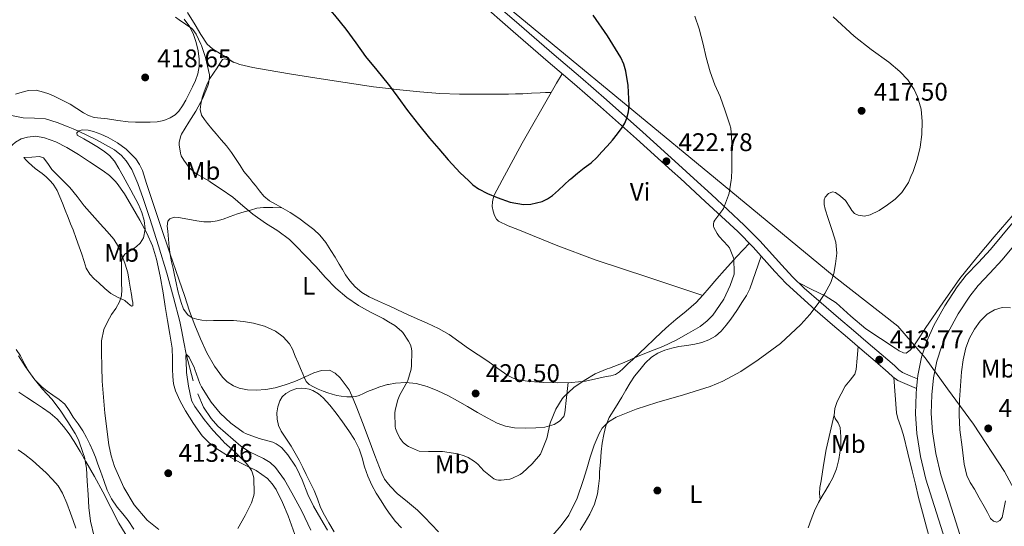
# Model space of a CAD drawing. Units: metres. Extents: x 559872 to 566759, y 4705557 to 4710245.
# Drawn here: x 562460 to 562848, y 4707759 to 4707958 of the extents above; entities that cross this region are included whole.
import ezdxf
from ezdxf.enums import TextEntityAlignment as Align

# ---------------------------------------------------------------- set-up
doc = ezdxf.new("R2010")
doc.units = ezdxf.units.M
doc.header["$MEASUREMENT"] = 0
doc.linetypes.add('DGN Style 3', pattern=[120.21534, 85.8681, -34.34724])
for name, color, linetype, lineweight in [('Nivel 1', 7, 'Continuous', 0), ('Nivel 11', 7, 'Continuous', 0), ('Nivel 17', 7, 'Continuous', 0), ('Nivel 21', 7, 'Continuous', 0), ('Nivel 36', 7, 'Continuous', 0), ('Nivel 37', 7, 'Continuous', 0), ('Nivel 4', 7, 'Continuous', 0), ('Nivel 41', 7, 'Continuous', 0), ('Nivel 5', 7, 'Continuous', 0), ('Nivel 7', 7, 'Continuous', 0)]:
    doc.layers.add(name, color=color, linetype=linetype, lineweight=lineweight)
doc.styles.add('Style-Arial', font='txt')
doc.styles.add('Style-Arial Narrow', font='txt')

# ---------------------------------------------------------------- blocks, each defined once
blk = doc.blocks.new('5PATER')
at = {"layer": 'Nivel 7', "linetype": 'Continuous', "lineweight": 0}
h = blk.add_hatch(color=51, dxfattribs=at)
edge = h.paths.add_edge_path()
edge.add_ellipse((0, 0), major_axis=(-1.1, -1.11), ratio=0.999422, start_angle=0, end_angle=360)
blk = doc.blocks.new('5PERFI')
at = {"layer": 'Nivel 17', "linetype": 'Continuous', "lineweight": 0}
h = blk.add_hatch(color=7, dxfattribs=at)
edge = h.paths.add_edge_path()
edge.add_arc((0, 0), 1.56, 315, 675)

msp = doc.modelspace()

# ---------------------------------------------------------------- linework, layer by layer
at = {"layer": 'Nivel 1', "color": 7, "linetype": 'Continuous', "lineweight": 0}
for points in [[(562381.92, 4708263.09, 434.72), (562496.76, 4708114.23, 426.27), (562577.01, 4708041.12, 427.52), (562610.39, 4708004.06, 427.83), (562637.69, 4707974.82, 427.81), (562734.15, 4707895.34, 420.74)], [(563319.15, 4707397.03, 401.35), (563313.25, 4707370.15, 401.13), (563248.28, 4707206.98, 394.55), (563214.3, 4707121.79, 390.19), (563211.11, 4707118.85, 390.4), (563208.37, 4707114.63, 390.46), (563192.27, 4707125.55, 394.97), (563183.07, 4707142.99, 399.12), (563065.5, 4707373.12, 405.26), (562926.88, 4707638.64, 412.58), (562925.84, 4707640.65, 412.69), (562870.61, 4707738.03, 416.32), (562847.94, 4707780.07, 415.8), (562835.75, 4707798.7, 417.05), (562825.52, 4707812.64, 414.65), (562816.65, 4707824.75, 414.34), (562805.86, 4707837.17, 414.57), (562780.91, 4707856.81, 415.04), (562734.15, 4707895.34, 420.74)]]:
    msp.add_polyline3d(points, dxfattribs=at)
at = {"layer": 'Nivel 11', "color": 142, "linetype": 'DGN Style 3', "lineweight": 13}
for points in [[(562457.07, 4707920.02, 416.36), (562461.72, 4707919.16, 416.22), (562466.14, 4707919.04, 416.09), (562470.52, 4707918.7, 415.96), (562475.04, 4707917.35, 415.75), (562479.44, 4707915.66, 415.45), (562481.44, 4707914.78, 415.21), (562483.42, 4707913.87, 415), (562490.58, 4707910.48, 414.68), (562497.6, 4707906.57, 414.42), (562500.43, 4707904.32, 414.32), (562502.22, 4707902.28, 414.24), (562504.42, 4707898.85, 414.13), (562506.1, 4707895.15, 414.01), (562506.77, 4707893.34, 413.95)], [(562506.77, 4707893.34, 413.95), (562508.97, 4707887.4, 413.75), (562511.59, 4707879.58, 413.5), (562514.96, 4707868.86, 413.27), (562518.23, 4707858.09, 413.1), (562520.86, 4707848.55, 412.96), (562523.3, 4707839, 412.82), (562524.02, 4707835.79, 412.38), (562524.92, 4707830.99, 410.96), (562525.86, 4707826.19, 410), (562528.57, 4707815.76, 409.53)], [(562530.41, 4707810.58, 409.31), (562532.72, 4707805.43, 409.11), (562535.66, 4707800.85, 408.92), (562538.3, 4707797.86, 408.78), (562547.39, 4707789.99, 408.36), (562550.79, 4707787.82, 408.26), (562556.3, 4707785.17, 408.15), (562558.86, 4707783.61, 408.09), (562561.06, 4707781.59, 407.99), (562564.52, 4707776.82, 407.69), (562567.46, 4707771.72, 407.38), (562571.31, 4707764.43, 407.04), (562574.96, 4707757.05, 406.71)]]:
    msp.add_polyline3d(points, dxfattribs=at)
at = {"layer": 'Nivel 21', "color": 7, "linetype": 'Continuous', "lineweight": 0}
for points in [[(562575.96, 4708025.4, 427.68), (562581.45, 4708020.32, 427.61), (562587.1, 4708015.39, 427.62), (562592.92, 4708009.93, 427.7), (562598.74, 4708004.46, 427.8), (562605.43, 4707998.08, 427.96), (562606.46, 4707997.1, 427.99), (562614.17, 4707989.74, 428.18), (562617.27, 4707987.19, 428.21), (562620.39, 4707984.67, 428.2), (562630.5, 4707974.83, 428.06), (562640.7, 4707965.08, 427.68), (562654.5, 4707953.11, 426.9), (562668.33, 4707941.16, 426.1), (562678.64, 4707932.32, 425.56), (562688.93, 4707923.45, 425.01), (562703.12, 4707910.85, 423.99), (562717.17, 4707898.12, 422.56), (562720.36, 4707895.22, 422.12)], [(562720.36, 4707895.22, 422.12), (562730.14, 4707886.3, 420.78), (562742.98, 4707874.39, 418.98), (562748.97, 4707868.31, 418.24), (562757.54, 4707858.72, 417.18), (562761.92, 4707854.02, 416.7), (562773.33, 4707843.63, 415.68), (562780.18, 4707837.77, 415.11), (562786.06, 4707832.8, 414.61), (562791.94, 4707827.82, 414.12), (562797.05, 4707823.43, 413.92), (562802.16, 4707819.03, 413.92), (562803.94, 4707817.27, 413.9), (562805.91, 4707815.83, 413.92), (562809.61, 4707814.27, 414.08), (562813.31, 4707812.72, 414.23)]]:
    msp.add_polyline3d(points, dxfattribs=at)
at = {"layer": 'Nivel 21', "color": 7, "linetype": 'DGN Style 3', "lineweight": 0}
for points in [[(562725.69, 4707895.26, 421.73), (562719.61, 4707900.8, 422.56), (562705.54, 4707913.54, 423.99), (562691.32, 4707926.18, 425.01), (562681, 4707935.07, 425.56), (562670.69, 4707943.91, 426.1), (562656.87, 4707955.85, 426.9), (562643.14, 4707967.76, 427.68)], [(562725.69, 4707895.26, 421.73), (562732.59, 4707888.97, 420.78), (562745.5, 4707876.99, 418.98), (562751.62, 4707870.79, 418.24), (562760.21, 4707861.17, 417.18), (562764.5, 4707856.57, 416.7), (562769.06, 4707852.19, 416.26), (562775.68, 4707846.39, 415.68), (562782.53, 4707840.53, 415.11), (562788.41, 4707835.57, 414.61), (562794.29, 4707830.57, 414.12), (562799.41, 4707826.18, 413.92), (562804.63, 4707821.7, 413.92), (562806.3, 4707820.04, 413.9), (562807.7, 4707819.01, 413.92), (562811.01, 4707817.61, 414.08), (562813.67, 4707816.5, 414.19)]]:
    msp.add_polyline3d(points, dxfattribs=at)
at = {"layer": 'Nivel 21', "color": 7, "linetype": 'Continuous', "lineweight": 13}
for points in [[(562866.6, 4707896.5, 410.83), (562855.8, 4707883.51, 411.05), (562842.39, 4707867.34, 411.81), (562837.64, 4707862.3, 412.44), (562832.85, 4707857.27, 413.11), (562829.21, 4707852.63, 413.46), (562824.42, 4707845.23, 413.91), (562820.12, 4707837.42, 414.2), (562817.31, 4707831.37, 414.32), (562815.22, 4707825.05, 414.34), (562813.8, 4707817.86, 414.28), (562813.67, 4707816.5, 414.27), (562813.31, 4707812.72, 414.23), (562813.11, 4707810.62, 414.21), (562812.92, 4707802.81, 414.13), (562813.41, 4707795.02, 414.02), (562814.78, 4707785.96, 413.78), (562816.95, 4707777.08, 413.52), (562821.1, 4707763.81, 413.26), (562825.33, 4707750.59, 412.98), (562827.91, 4707742.66, 412.76), (562830.48, 4707734.73, 412.5), (562834.35, 4707722.71, 412.04), (562838.23, 4707710.68, 411.59)], [(562874.69, 4707896.57, 410.77), (562873.97, 4707895.71, 410.77), (562860.55, 4707879.57, 411.05), (562847.02, 4707863.25, 411.81), (562842.13, 4707858.05, 412.44), (562837.53, 4707853.23, 413.11), (562834.24, 4707849.04, 413.46), (562829.72, 4707842.06, 413.91), (562825.62, 4707834.62, 414.2), (562823.06, 4707829.1, 414.32), (562821.2, 4707823.48, 414.34), (562819.91, 4707816.97, 414.28), (562819.27, 4707810.25, 414.21), (562819.09, 4707802.93, 414.13), (562819.56, 4707795.68, 414.02), (562820.85, 4707787.16, 413.78), (562822.9, 4707778.73, 413.52), (562826.98, 4707765.67, 413.26), (562831.21, 4707752.48, 412.98), (562833.78, 4707744.57, 412.76), (562836.36, 4707736.63, 412.5), (562840.23, 4707724.6, 412.04), (562840.29, 4707724.42, 412.04)]]:
    msp.add_polyline3d(points, dxfattribs=at)
at = {"layer": 'Nivel 36', "color": 92, "linetype": 'Continuous', "lineweight": 0}
for points in [[(562544.64, 4707940.94, 421.47), (562540.45, 4707943.61, 421.06), (562536.26, 4707946.27, 420.66), (562534.1, 4707948.17, 420.56), (562531.65, 4707951.87, 420.73), (562529.42, 4707955.77, 420.88), (562526.33, 4707960.58, 420.89)], [(562505.94, 4707917.48, 418.79), (562508.89, 4707917.47, 418.8), (562511.67, 4707917.48, 418.79), (562514.46, 4707917.58, 418.77), (562517.05, 4707918.09, 418.76), (562519.56, 4707919.15, 418.77), (562521.46, 4707920.28, 418.83), (562523, 4707921.8, 418.9), (562524.42, 4707923.91, 418.94), (562525.67, 4707926.09, 418.96), (562527.05, 4707928.7, 418.99), (562528.38, 4707931.34, 419.01), (562529.49, 4707933.81, 419), (562530.42, 4707936.38, 418.98), (562530.95, 4707939.26, 418.98), (562530.94, 4707942.16, 419), (562530.55, 4707945.45, 419.02), (562529.8, 4707948.73, 419.04), (562528.77, 4707951.92, 419.08), (562527.3, 4707954.89, 419.12), (562525.09, 4707957.89, 419.17)], [(562552.13, 4707893.74, 421.94), (562550.85, 4707895.28, 421.95), (562548.61, 4707898.03, 421.96), (562547.06, 4707900.39, 421.81), (562545.57, 4707902.8, 421.64), (562543.69, 4707905.51, 421.71), (562541.7, 4707908.14, 421.78), (562539.67, 4707910.48, 421.59), (562537.62, 4707912.81, 421.4), (562535.96, 4707914.87, 421.41), (562534.31, 4707916.94, 421.43), (562533.08, 4707918.51, 421.31), (562531.94, 4707920.2, 421.2), (562531.37, 4707922.35, 421.24), (562531.59, 4707924.57, 421.27), (562532.14, 4707927, 421.23), (562532.9, 4707929.4, 421.2), (562533.93, 4707932.08, 421.18), (562535.22, 4707934.6, 421.17), (562536.64, 4707936.73, 421.17), (562538.07, 4707938.84, 421.17), (562539.09, 4707940.47, 421.18), (562540.17, 4707942.08, 421.19), (562541.11, 4707942.3, 421.21), (562542.22, 4707941.95, 421.27), (562544.55, 4707940.97, 421.46), (562546.92, 4707940.12, 421.7), (562552.09, 4707938.98, 422.4), (562557.32, 4707937.98, 423), (562567.27, 4707936.3, 423.58), (562577.24, 4707934.68, 424.08), (562588.4, 4707932.99, 424.62), (562599.58, 4707931.39, 425.16), (562605.43, 4707930.65, 425.49), (562608.67, 4707930.25, 425.68), (562617.8, 4707929.31, 426.08), (562625.62, 4707928.68, 426.1), (562633.46, 4707928.38, 426.02), (562644.9, 4707928.38, 426), (562648.78, 4707928.41, 425.86), (562652.66, 4707928.46, 425.65), (562655.52, 4707928.52, 425.56), (562658.38, 4707928.62, 425.51), (562661.74, 4707928.78, 425.64), (562665.1, 4707928.94, 425.75), (562667.27, 4707929.04, 425.71), (562669.45, 4707929.15, 425.67)], [(562650.26, 4707894.6, 423.86), (562658.06, 4707909.13, 424.63), (562669.45, 4707929.15, 425.67), (562671.6, 4707932.82, 425.74), (562673.76, 4707936.5, 425.81)], [(562458.71, 4707928.49, 419.48), (562461.27, 4707929.23, 419.48), (562463.82, 4707929.92, 419.48), (562466.76, 4707930, 419.48), (562469.7, 4707929.29, 419.51), (562471.81, 4707928.52, 419.64), (562473.86, 4707927.63, 419.81), (562477.05, 4707926.09, 419.98), (562480.18, 4707924.46, 420.04), (562482.82, 4707922.8, 419.86), (562485.45, 4707921.1, 419.64), (562487.48, 4707920, 419.6), (562489.64, 4707919.28, 419.54), (562492.24, 4707919.01, 419.31), (562494.84, 4707918.8, 419.08), (562498.9, 4707918.14, 418.87), (562502.98, 4707917.6, 418.77), (562505.94, 4707917.48, 418.79)], [(562452.56, 4707902.68, 419.67), (562455.02, 4707905.59, 419.32), (562457.48, 4707908.49, 418.96), (562458.7, 4707909.62, 418.73), (562460.92, 4707910.83, 418.24), (562463.35, 4707911.6, 417.89), (562466.75, 4707911.94, 417.94), (562470.12, 4707911.34, 418.04), (562474.62, 4707909.65, 417.89), (562478.94, 4707907.49, 417.68), (562483.42, 4707904.7, 417.38), (562487.82, 4707901.81, 417.04), (562493.13, 4707898.34, 416.59), (562495.66, 4707896.45, 416.36), (562497.97, 4707894.27, 416.13), (562498.7, 4707893.27, 416.04)], [(562473.45, 4707893.05, 419.13), (562472.14, 4707894.53, 419.12), (562470.7, 4707895.89, 419.08), (562469.22, 4707897.2, 419.03), (562466.44, 4707899.28, 418.9), (562463.82, 4707901.52, 419.01), (562462.92, 4707902.5, 419.16), (562462.02, 4707903.49, 419.32), (562465.11, 4707903.73, 418.93), (562468.2, 4707903.97, 418.55), (562469.69, 4707903.47, 418.41), (562471.35, 4707901.23, 418.38), (562472.97, 4707898.83, 418.36), (562476.59, 4707895.33, 418.16), (562478.81, 4707893.09, 418.04)], [(562747.49, 4707869.81, 418.43), (562742.56, 4707864.55, 420.11), (562737.64, 4707859.29, 421.8), (562734.64, 4707855.85, 422.3), (562731.68, 4707852.31, 422.45), (562729.18, 4707849.38, 422.73), (562726.53, 4707846.55, 422.98), (562722.58, 4707843.15, 422.52), (562718.55, 4707839.87, 421.73), (562715.75, 4707837.44, 421.51), (562712.98, 4707834.97, 421.28), (562709.94, 4707832.04, 420.94), (562706.92, 4707829.1, 420.61), (562704.28, 4707826.62, 420.49), (562701.64, 4707824.15, 420.4), (562699.71, 4707822.37, 420.21), (562697.78, 4707820.6, 420.02), (562696.39, 4707819.23, 420.06), (562694.79, 4707818.15, 420.12), (562692.98, 4707817.73, 419.96), (562691.16, 4707817.45, 419.83), (562687.13, 4707816.51, 419.94), (562683.06, 4707815.63, 420.07), (562677.55, 4707815.08, 420.08), (562672.02, 4707814.99, 420.1), (562666.59, 4707815.05, 420.48), (562661.16, 4707815.42, 420.79), (562656.66, 4707816.13, 420.72), (562654.49, 4707816.82, 420.67), (562652.45, 4707817.85, 420.64), (562648.46, 4707820.62, 420.6), (562644.55, 4707823.4, 420.56), (562640.75, 4707825.89, 420.54), (562636.95, 4707828.39, 420.52), (562633.17, 4707831.17, 420.56), (562629.35, 4707833.9, 420.61), (562625.11, 4707836.29, 420.59), (562620.72, 4707838.38, 420.56), (562616.82, 4707840.11, 420.56), (562612.92, 4707841.85, 420.61), (562609.01, 4707843.64, 420.76), (562605.42, 4707845.29, 420.9), (562605.11, 4707845.44, 420.92), (562601.52, 4707847.08, 421.03), (562597.92, 4707848.73, 421.11), (562594.95, 4707850.47, 421.14), (562592.31, 4707852.73, 421.16), (562590.32, 4707855, 421.16), (562588.61, 4707857.45, 421.16), (562587.33, 4707859.56, 421.16), (562586.05, 4707861.66, 421.16), (562584.43, 4707864.3, 421.16), (562582.81, 4707866.94, 421.17), (562580.77, 4707870.06, 421.16), (562578.44, 4707872.97, 421.14), (562576.04, 4707875.18, 421.26), (562573.46, 4707877.18, 421.43), (562570.19, 4707879.65, 421.36), (562566.82, 4707881.98, 421.32), (562564.04, 4707883.52, 421.56), (562561.22, 4707885, 421.8), (562558.7, 4707886.48, 421.88), (562556.47, 4707888.32, 421.92), (562554.77, 4707890.43, 421.93), (562553.11, 4707892.56, 421.94), (562552.13, 4707893.74, 421.94)], [(562729.13, 4707849.33, 422.73), (562707.98, 4707856.34, 422.78), (562686.84, 4707863.35, 422.84), (562671.51, 4707869.08, 423.18), (562656.33, 4707875.23, 423.51), (562652.51, 4707876.73, 423.51), (562648.76, 4707878.54, 423.51), (562647.93, 4707879.26, 423.51), (562647.14, 4707880.75, 423.51), (562646.66, 4707882.41, 423.51), (562646.33, 4707884.26, 423.51), (562646.37, 4707886.11, 423.51), (562646.62, 4707887.43, 423.52), (562647.09, 4707888.7, 423.54), (562650.26, 4707894.6, 423.86)], [(562766.94, 4707854.22, 416.46), (562772.13, 4707851.69, 416.08), (562777.32, 4707849.16, 415.7), (562781.64, 4707846.4, 415.43), (562787.43, 4707841.17, 415.17), (562793.38, 4707836.14, 414.93), (562799.05, 4707832.34, 414.62), (562804.82, 4707828.6, 414.36), (562806.46, 4707827.55, 414.34), (562808.1, 4707826.67, 414.34), (562809.18, 4707826.66, 414.33), (562810.79, 4707827.83, 414.31), (562812.16, 4707829.48, 414.29), (562814.62, 4707833.07, 414.31), (562816.93, 4707836.65, 414.29), (562823.56, 4707846.34, 413.85), (562830.37, 4707855.9, 413.36), (562836.98, 4707864.21, 412.97), (562843.83, 4707872.33, 412.61), (562853.85, 4707883.85, 412.23), (562863.83, 4707895.4, 411.86), (562864.69, 4707896.49, 411.82)], [(562478.81, 4707893.09, 418.04), (562480.13, 4707891.76, 417.97), (562482.93, 4707888.15, 417.82), (562485.69, 4707884.53, 417.65), (562488.86, 4707881.02, 417.26), (562492.04, 4707877.52, 416.71), (562494.76, 4707874.49, 416.14), (562497.43, 4707871.41, 415.67), (562499.2, 4707868.41, 415.54), (562500.5, 4707865.1, 415.51), (562501.84, 4707861.65, 415.48), (562502.85, 4707858.13, 415.46), (562503.44, 4707854.94, 415.46), (562503.97, 4707851.74, 415.46), (562504.29, 4707849.73, 415.46), (562504.6, 4707847.73, 415.46), (562504.88, 4707846.48, 415.46), (562504.87, 4707845.28, 415.46), (562504.35, 4707845.03, 415.48), (562503.07, 4707846.15, 415.6), (562501.69, 4707847.37, 415.8), (562498.88, 4707848.59, 416.39), (562496.2, 4707850.06, 416.98), (562493.78, 4707852.09, 417.51), (562491.46, 4707854.22, 418.04), (562489.62, 4707855.87, 418.47), (562487.89, 4707857.66, 418.9), (562486.56, 4707860.01, 419.24), (562485.67, 4707862.59, 419.38), (562484.74, 4707865.52, 419.4), (562483.78, 4707868.45, 419.41), (562482.62, 4707871.75, 419.45), (562481.4, 4707875.04, 419.49), (562480.38, 4707877.49, 419.47), (562479.37, 4707879.93, 419.41), (562478.27, 4707882.77, 419.25), (562477.19, 4707885.61, 419.12), (562476.18, 4707888.12, 419.13), (562475.08, 4707890.59, 419.14), (562473.78, 4707892.68, 419.14), (562473.45, 4707893.05, 419.13)], [(562498.7, 4707893.27, 416.04), (562501.6, 4707889.23, 415.69), (562504.69, 4707883.84, 415.27), (562507.62, 4707878.86, 415.04), (562510.39, 4707873.77, 414.95), (562512.6, 4707868.75, 414.86), (562514.18, 4707863.5, 414.79), (562515.6, 4707856.92, 414.76), (562516.79, 4707850.3, 414.74), (562517.64, 4707844.9, 414.68), (562518.5, 4707839.5, 414.58), (562519.43, 4707834.03, 414.41), (562520.32, 4707828.56, 414.13), (562520.5, 4707824.41, 413.88), (562520.44, 4707820.25, 413.62), (562520.57, 4707817.39, 413.44), (562520.9, 4707814.54, 413.25), (562521.65, 4707811.74, 413.06), (562523.44, 4707807.78, 412.75), (562525.6, 4707803.93, 412.45), (562528.69, 4707798.89, 412.19), (562532.21, 4707794.16, 411.94), (562534.86, 4707791.35, 411.63), (562537.86, 4707788.97, 411.3), (562542.5, 4707786.13, 410.95), (562547.24, 4707783.48, 410.69), (562550.34, 4707781.97, 410.68), (562553.44, 4707780.43, 410.66), (562557.89, 4707777.27, 410.42), (562559.76, 4707775.29, 410.29), (562561.28, 4707773.04, 410.18), (562563.8, 4707767.86, 410.06), (562565.99, 4707762.59, 409.89), (562568.63, 4707755.31, 409.5)], [(562676.18, 4707815.06, 420.08), (562675.54, 4707809.11, 419.4), (562674.88, 4707803.16, 418.72), (562674.42, 4707801.69, 418.66), (562672.83, 4707799.84, 418.8), (562670.66, 4707798.54, 418.96), (562667.05, 4707797.53, 419.02), (562663.4, 4707797.21, 419.09), (562659.22, 4707797.06, 419.38), (562655.04, 4707797.27, 419.67), (562651.54, 4707797.91, 419.73), (562648.2, 4707799.13, 419.7), (562644.34, 4707801.17, 419.56), (562640.55, 4707803.29, 419.44), (562636.57, 4707805.6, 419.48), (562632.58, 4707807.9, 419.51), (562628.79, 4707809.93, 419.44), (562624.92, 4707811.85, 419.3), (562620.72, 4707813.53, 419.08), (562616.36, 4707814.68, 418.87), (562612.28, 4707815.11, 418.68), (562608.21, 4707814.81, 418.5), (562605.42, 4707814.3, 418.23), (562605.14, 4707814.25, 418.2), (562602.12, 4707813.39, 417.84), (562599.67, 4707812.47, 417.82), (562597.27, 4707811.5, 417.8), (562595.64, 4707810.73, 417.3), (562593.96, 4707809.96, 416.77), (562592.62, 4707809.59, 416.73), (562591.28, 4707809.44, 416.68), (562589.07, 4707809.42, 416.29), (562586.85, 4707809.66, 415.94), (562585.1, 4707809.99, 415.87), (562583.36, 4707810.43, 415.8), (562581.57, 4707811.01, 415.56), (562579.81, 4707811.64, 415.32), (562577.86, 4707812.45, 415.16), (562575.94, 4707813.36, 415.08), (562574.25, 4707814.24, 415.07), (562573.03, 4707815.48, 415.25), (562572.38, 4707816.95, 415.74), (562571.73, 4707818.46, 416.28), (562570.81, 4707820.63, 416.84), (562569.89, 4707822.81, 417.28), (562568.79, 4707825.46, 417.64), (562567.68, 4707828.12, 417.81), (562566.53, 4707830.23, 417.86), (562564.08, 4707832.97, 417.9), (562561, 4707835.21, 417.92), (562556.74, 4707837.22, 417.94), (562552.31, 4707838.4, 417.88), (562548.4, 4707839.11, 417.49), (562544.47, 4707839.45, 417.01), (562541.8, 4707839.45, 416.87), (562539.12, 4707839.44, 416.71), (562536.56, 4707839.4, 416.37), (562534, 4707839.37, 415.94), (562532.02, 4707839.58, 415.47), (562530.07, 4707840.01, 415.06), (562528.19, 4707840.55, 415.2), (562526.45, 4707841.63, 415.41), (562524.84, 4707843.93, 415.29), (562523.92, 4707846.48, 415.19), (562523.21, 4707848.81, 415.13), (562522.6, 4707851.16, 415.09), (562521.96, 4707854.25, 415.06), (562521.32, 4707857.32, 415.04), (562520.71, 4707859.93, 415.04), (562520.1, 4707862.54, 415.04), (562519.59, 4707865.4, 415.04), (562519.19, 4707868.28, 415.03), (562518.87, 4707871.42, 415.03), (562518.63, 4707874.56, 415.03), (562518.34, 4707876.55, 415.03), (562518.65, 4707878.54, 415.03), (562519.43, 4707879.45, 415.22), (562521.08, 4707880.02, 415.91), (562522.87, 4707879.98, 416.5), (562526.45, 4707879.32, 417.13), (562530.05, 4707878.65, 417.76), (562532.84, 4707878.29, 418.29), (562535.62, 4707878.19, 418.8), (562538.02, 4707878.58, 419.22), (562540.37, 4707879.29, 419.62), (562543.22, 4707880.35, 420.32), (562546.07, 4707881.39, 420.92), (562548.62, 4707882.15, 421.12), (562551.21, 4707882.86, 421.28), (562553.71, 4707883.57, 421.57), (562556.25, 4707883.92, 421.73), (562559.9, 4707883.85, 421.66), (562563.56, 4707883.77, 421.6)], [(562680.93, 4707757.02, 412.21), (562682.91, 4707760.13, 412.21), (562684.74, 4707763.35, 412.21), (562686.52, 4707767.19, 412.33), (562687.7, 4707771.24, 412.5), (562688.18, 4707774.35, 412.49), (562688.45, 4707777.47, 412.52), (562688.51, 4707778.63, 412.63), (562688.56, 4707779.8, 412.77), (562688.84, 4707783.82, 413.02), (562689.17, 4707787.83, 413.32), (562689.62, 4707791.24, 413.95), (562690.24, 4707794.6, 414.6), (562691.02, 4707798.03, 415), (562692.31, 4707801.27, 415.41), (562694.77, 4707805.3, 416.01), (562697.28, 4707809.27, 416.63), (562698.9, 4707812.08, 417.3), (562700.55, 4707814.89, 417.89), (562702.35, 4707817.51, 418.08), (562704.32, 4707820.04, 418.13), (562706.52, 4707822.64, 418.15), (562709.01, 4707824.99, 418.16), (562711.51, 4707826.6, 418.2), (562714.24, 4707827.75, 418.23), (562716.94, 4707828.61, 418.19), (562719.68, 4707829.26, 418.1), (562722.84, 4707829.68, 417.97), (562726, 4707830.09, 417.84), (562728.78, 4707830.79, 417.82), (562731.49, 4707831.82, 417.81), (562734.16, 4707833.29, 417.55), (562736.45, 4707835.26, 417.32), (562738.4, 4707837.55, 417.36), (562740.18, 4707839.96, 417.41), (562742.54, 4707843.42, 417.37), (562744.84, 4707846.92, 417.33), (562746.4, 4707849.31, 417.29), (562747.65, 4707851.85, 417.32), (562749.88, 4707858.32, 417.59), (562752.11, 4707864.8, 417.86)], [(562505.31, 4707757.41, 416.31), (562503.09, 4707760.75, 416.34), (562500.89, 4707763.41, 416.38), (562498.66, 4707766.06, 416.44), (562496.48, 4707769.31, 416.55), (562494.77, 4707772.8, 416.69), (562493.46, 4707776.53, 416.85), (562492.15, 4707780.25, 417.06), (562491.14, 4707782.97, 417.4), (562490.12, 4707785.68, 417.75), (562489.06, 4707788.24, 417.88), (562487.92, 4707790.78, 418), (562486.68, 4707793.44, 418.24), (562485.25, 4707796.01, 418.47), (562483.34, 4707798.78, 418.64), (562481.36, 4707801.5, 418.74), (562479.87, 4707804.1, 418.76), (562478.15, 4707806.53, 418.79), (562475.82, 4707808.35, 418.86), (562473.38, 4707810.03, 418.96), (562471.2, 4707811.7, 419.14), (562469.04, 4707813.41, 419.32), (562466.24, 4707816.17, 419.39), (562463.91, 4707819.36, 419.44), (562462.27, 4707822.45, 419.62), (562460.63, 4707825.53, 419.76), (562459, 4707828.05, 419.72)], [(562790.33, 4707829.18, 414.25), (562789.93, 4707824.69, 413.62), (562789.52, 4707820.2, 412.98), (562788.94, 4707818.4, 412.88), (562787.1, 4707816.02, 413.13), (562785.24, 4707813.63, 413.36), (562783.59, 4707810.63, 413.42), (562782.04, 4707807.55, 413.48), (562781.11, 4707804.84, 413.54), (562780.84, 4707802.11, 413.59), (562781.2, 4707800.92, 413.53), (562782.37, 4707799.23, 413.28), (562783.2, 4707797.42, 413.06), (562783.54, 4707793.73, 412.9), (562783.46, 4707790.03, 412.72), (562783.13, 4707787.41, 412.54), (562782.64, 4707784.79, 412.36), (562781.76, 4707781.11, 412.1), (562780.37, 4707777.63, 411.86), (562778.96, 4707775.18, 411.8), (562777.54, 4707772.76, 411.73), (562776.09, 4707770.34, 411.46), (562774.66, 4707767.9, 411.17), (562773.1, 4707764.57, 410.86), (562771.8, 4707761.15, 410.6), (562770.58, 4707757.87, 410.6)], [(562804.32, 4707816.99, 413.9), (562804.87, 4707810.05, 413.06), (562805.41, 4707803.11, 412.23), (562805.85, 4707800.87, 412.02), (562807.07, 4707797.6, 411.89), (562808.21, 4707794.3, 411.84), (562809.88, 4707787.31, 411.72), (562811.56, 4707780.31, 411.64), (562812.81, 4707775.09, 411.64), (562814.08, 4707769.87, 411.64), (562815.63, 4707764.03, 411.51), (562817.24, 4707758.22, 411.36), (562818.58, 4707752.92, 411.39), (562819.94, 4707747.63, 411.38), (562821.5, 4707742.4, 411.13), (562823.11, 4707737.19, 410.85), (562824.26, 4707732.79, 410.69), (562824.77, 4707730.8, 410.62)], [(562584.12, 4707756.32, 409.77), (562581.96, 4707759.9, 409.83), (562580.28, 4707762.9, 409.96), (562578.74, 4707765.96, 410.13), (562577.51, 4707769.3, 410.29), (562576.26, 4707772.62, 410.48), (562574.66, 4707775.73, 410.73), (562573.06, 4707778.84, 410.98), (562571.71, 4707781.66, 411.2), (562570.34, 4707784.48, 411.43), (562568.81, 4707787.3, 411.64), (562567.17, 4707790.06, 411.86), (562565.87, 4707792.02, 412.15), (562564.53, 4707793.96, 412.45), (562563.3, 4707795.99, 412.57), (562562.21, 4707798.17, 412.68), (562561.61, 4707800.62, 412.88), (562561.57, 4707803.1, 413.08), (562561.87, 4707805.5, 413.21), (562562.69, 4707807.88, 413.35), (562563.67, 4707809.43, 413.55), (562565.01, 4707810.68, 413.76), (562567.11, 4707811.93, 413.92), (562569.36, 4707812.65, 414), (562571.07, 4707812.84, 414.02), (562572.77, 4707812.73, 414.04), (562574.28, 4707812.42, 414.05), (562575.75, 4707811.87, 414.07), (562577.94, 4707810.62, 414.06), (562579.83, 4707809.02, 414.04), (562582.43, 4707806.11, 414.05), (562584.85, 4707803.07, 414.05), (562587.4, 4707799.61, 414), (562589.88, 4707796.09, 413.91), (562592.1, 4707792.66, 413.81), (562593.96, 4707789.04, 413.65), (562595.07, 4707785.51, 413.37), (562596.08, 4707781.95, 413.04), (562597.37, 4707778.3, 412.81), (562598.88, 4707774.73, 412.63), (562600.64, 4707771.57, 412.67), (562602.53, 4707768.51, 412.72), (562604.26, 4707765.79, 412.46), (562605.42, 4707764.11, 412.29), (562606.08, 4707763.15, 412.2), (562608.26, 4707760.42, 412.21), (562610.64, 4707757.87, 412.21)], [(562460.02, 4707811.29, 422.95), (562463.1, 4707809.22, 422.78), (562466.18, 4707807.17, 422.61), (562469.26, 4707805.08, 422.49), (562472.34, 4707802.97, 422.39), (562475.15, 4707800.6, 422.39), (562477.59, 4707797.82, 422.32), (562479.78, 4707794.91, 421.97), (562481.76, 4707791.89, 421.57), (562484.11, 4707787.97, 421.15), (562486.4, 4707784.01, 420.74), (562489.76, 4707778.05, 420.18), (562493.06, 4707772.06, 419.64), (562496.19, 4707765.9, 418.97), (562499.32, 4707759.73, 418.31), (562504.31, 4707751.57, 417.89)], [(562780.86, 4707802.32, 413.58), (562779.29, 4707795.55, 413.93), (562777.72, 4707788.78, 414.28), (562776.6, 4707782.58, 414.22), (562775.72, 4707776.35, 413.65), (562775.22, 4707773.82, 413.25), (562775.06, 4707771.4, 412.44), (562775.19, 4707770.22, 411.87), (562775.33, 4707769.04, 411.31)], [(562482.44, 4707757.73, 420.88), (562481.43, 4707760.75, 420.89), (562480.31, 4707763.74, 420.9), (562478.83, 4707767.64, 420.96), (562477.2, 4707771.49, 421.11), (562475.46, 4707774.39, 421.32), (562473.25, 4707776.99, 421.54), (562470.78, 4707779.51, 421.68), (562468.2, 4707781.92, 421.78), (562465.38, 4707784.42, 421.84), (562462.42, 4707786.75, 421.88), (562459.72, 4707788.56, 421.88)]]:
    msp.add_polyline3d(points, dxfattribs=at)
at = {"layer": 'Nivel 4', "color": 30, "linetype": 'Continuous', "lineweight": 30, "elevation": 425, "flags": 128}
for points in [[(562566.61, 4707978.45), (562569.03, 4707975.55), (562574.31, 4707970.13), (562579.68, 4707964.79), (562584.29, 4707959.47), (562588.69, 4707953.96), (562592.56, 4707948.63), (562596.44, 4707943.32), (562600.88, 4707937.87), (562605.3, 4707932.41), (562605.43, 4707932.24), (562609.15, 4707927.22), (562613, 4707922.03), (562617.23, 4707916.58), (562621.56, 4707911.19), (562625.22, 4707906.89), (562628.98, 4707902.65), (562633.66, 4707897.57), (562636.91, 4707894.48)], [(562676.88, 4707894.83), (562677.19, 4707895.1), (562679.81, 4707897.39), (562682.52, 4707899.44), (562685.22, 4707901.5), (562687.4, 4707903.54), (562689.48, 4707905.71), (562691.58, 4707908.04), (562693.64, 4707910.41), (562695.6, 4707912.83), (562697.48, 4707915.34), (562698.54, 4707917.1), (562699.33, 4707919.02), (562699.94, 4707921.48), (562700.18, 4707923.98), (562699.76, 4707931.85), (562698.89, 4707937.54), (562698.13, 4707940.3), (562696.93, 4707942.92), (562691.63, 4707951.37), (562686.04, 4707959.5)], [(562636.91, 4707894.48), (562638.71, 4707892.78), (562640.89, 4707891.19), (562644.47, 4707889.38), (562648.29, 4707887.82), (562653.42, 4707886.01), (562658.56, 4707885.08), (562661.5, 4707885.15), (562665.92, 4707886.26), (562668.05, 4707887.29), (562670.08, 4707888.63), (562672.42, 4707890.72), (562674.58, 4707892.79), (562676.88, 4707894.83)]]:
    msp.add_lwpolyline(points, dxfattribs=at)
at = {"layer": 'Nivel 5', "color": 30, "linetype": 'Continuous', "lineweight": 0, "flags": 128}
for points, elevation in [([(562521.67, 4707958.68), (562523.16, 4707957.72), (562528.04, 4707954.33), (562528.47, 4707953.85)], 420), ([(562740.42, 4707895.39), (562740.6, 4707898.87), (562740.6, 4707904.55), (562740.6, 4707909.74), (562740.13, 4707915.02), (562739.76, 4707916.44), (562737.99, 4707921.95), (562735.96, 4707927.5), (562733.94, 4707932.14), (562732.08, 4707937.19), (562730.53, 4707942.89), (562729.35, 4707948.12), (562727.67, 4707954.09), (562726.02, 4707959.16)], 420), ([(562811.06, 4707896.01), (562811.99, 4707898.07), (562813.57, 4707902.78), (562814.72, 4707907.59), (562815.37, 4707912.64), (562815.51, 4707917.69), (562815.05, 4707922.6), (562813.65, 4707927.46), (562812.33, 4707930.28), (562809.86, 4707934.08), (562806.76, 4707937.4), (562802.31, 4707941.06), (562795.39, 4707946.05), (562788.68, 4707951.29), (562780.51, 4707958.8)], 415), ([(562528.47, 4707953.85), (562529.73, 4707952.01), (562531.64, 4707948.14), (562531.83, 4707947.55), (562533.48, 4707942.81), (562535.01, 4707936.06), (562535, 4707935.19), (562534.61, 4707932.57), (562534.32, 4707931.67), (562532.44, 4707926.92), (562529.62, 4707921.71), (562526.85, 4707917.4), (562523.99, 4707912.76), (562523.73, 4707912.07), (562523.16, 4707909.58), (562523.14, 4707908.49), (562523.56, 4707905.23), (562523.92, 4707904.22), (562524.87, 4707902.54), (562527.08, 4707899.59), (562529.24, 4707897.51), (562529.92, 4707897.07), (562534.72, 4707894.35), (562535.86, 4707893.59)], 420), ([(562502.64, 4707893.3), (562501.06, 4707896.22), (562499.42, 4707899.16), (562497.67, 4707902.04), (562495.68, 4707904.3), (562493.27, 4707906.14), (562490.71, 4707907.81), (562488.13, 4707909.42), (562485.53, 4707910.91), (562482.96, 4707912.38), (562482.87, 4707913.23), (562483.56, 4707914.03), (562485.01, 4707914.39), (562487.25, 4707914.33), (562489.41, 4707913.77), (562492.33, 4707912.7), (562495.2, 4707911.39), (562498.82, 4707909.3), (562502.18, 4707906.8), (562506.01, 4707902.98), (562507.53, 4707900.82), (562508.63, 4707898.44), (562510.3, 4707893.37)], 415), ([(562510.3, 4707893.37), (562512.27, 4707887.44), (562515.89, 4707876.44), (562519.47, 4707865.89), (562523.06, 4707855.34), (562525.14, 4707849.23), (562527.23, 4707843.11), (562529.26, 4707837.67), (562531.43, 4707832.28), (562533.99, 4707826.79), (562536.98, 4707821.45), (562540.09, 4707817.13), (562542.05, 4707815.31), (562544.42, 4707813.75), (562546.65, 4707812.8), (562550.03, 4707812.13), (562553.43, 4707812.07), (562557.14, 4707812.31), (562560.85, 4707812.97), (562564.77, 4707814.14), (562568.59, 4707815.5), (562572.37, 4707817.16), (562576.13, 4707818.87), (562579.16, 4707819.84), (562582.23, 4707819.88), (562584.49, 4707818.77), (562586.47, 4707816.94), (562590.03, 4707812.2), (562591.54, 4707808.7), (562592.98, 4707805.16), (562595.26, 4707799.32), (562597.54, 4707793.48), (562600.16, 4707786.39), (562602.82, 4707779.29), (562603.94, 4707777.09), (562605.42, 4707775.15), (562606.21, 4707774.12), (562608.88, 4707771.45), (562612.9, 4707768.17), (562616.86, 4707764.86), (562619.68, 4707762.08), (562622.45, 4707759.26), (562625.09, 4707756.31)], 415), ([(562535.86, 4707893.59), (562539.6, 4707891.1), (562544.21, 4707887.88), (562548.16, 4707884.59), (562552.1, 4707881.31), (562557.06, 4707877.74), (562561.97, 4707874.7), (562566.5, 4707871.31), (562568.92, 4707868.99), (562572.9, 4707864.75), (562576.87, 4707860.73), (562580.75, 4707856.35), (562584.74, 4707852.15), (562589.06, 4707848.46), (562593.68, 4707845.4), (562598.4, 4707842.76), (562603.41, 4707840.2), (562605.42, 4707838.97), (562607.97, 4707837.42), (562610.63, 4707835.21), (562611.11, 4707834.68), (562613.41, 4707831.31), (562614.08, 4707829.88), (562614.48, 4707828.44), (562614.63, 4707827.29), (562614.59, 4707821.75), (562614.37, 4707820.27), (562613.11, 4707815.85), (562612.82, 4707815.29), (562609.95, 4707810.2), (562609.18, 4707808.31), (562608.16, 4707804.23), (562608.02, 4707803.05), (562608.08, 4707797.83), (562608.26, 4707796.99), (562608.99, 4707795.05), (562610.11, 4707793), (562611.26, 4707791.53), (562612.7, 4707790.28), (562613.34, 4707789.88), (562616.9, 4707788.27), (562617.58, 4707788.12), (562621.2, 4707787.9), (562626.69, 4707787.88), (562632.8, 4707787.03), (562635.25, 4707786.3), (562636.8, 4707785.56), (562639.3, 4707783.98), (562640.59, 4707782.91), (562642.94, 4707780.39), (562646.99, 4707777.16), (562648.02, 4707776.76), (562648.72, 4707776.65), (562649.84, 4707776.63), (562653.23, 4707777.11), (562653.97, 4707777.32), (562657.33, 4707778.84), (562658.22, 4707779.5), (562662.05, 4707783.05), (562665.25, 4707786.95), (562665.57, 4707787.55), (562667.7, 4707792.81), (562667.87, 4707793.51), (562669.01, 4707798.71), (562669.28, 4707799.43), (562671.34, 4707804.6), (562673.87, 4707808.71), (562674.37, 4707809.24), (562678.46, 4707813.07), (562682.45, 4707815.91), (562686.85, 4707818.44), (562691.55, 4707820.43), (562692.46, 4707820.68), (562698.19, 4707822.89), (562703.44, 4707825.32), (562708.27, 4707827.31), (562713.5, 4707829.29), (562718.63, 4707831.66), (562723.6, 4707834.43), (562728.11, 4707837.15), (562730.93, 4707839.37), (562733.11, 4707841.59), (562734.32, 4707843.23), (562737.39, 4707847.85), (562739.99, 4707853.21), (562741.47, 4707857.61), (562741.54, 4707858.38), (562741.36, 4707863.55), (562741.22, 4707864.14), (562739.71, 4707867.98), (562739.03, 4707868.75), (562735.55, 4707872.54), (562734.79, 4707873.64), (562733.54, 4707876.07), (562733.41, 4707876.57), (562733.39, 4707877.35), (562733.55, 4707878.31), (562733.95, 4707878.92), (562737.04, 4707883.03), (562737.28, 4707883.53), (562739.28, 4707888.67)], 420), ([(562739.28, 4707888.67), (562739.48, 4707889.55), (562740.39, 4707894.68), (562740.42, 4707895.39)], 420), ([(562795.06, 4707880.97), (562798.51, 4707882.71), (562801.84, 4707884.89), (562804.8, 4707887.17), (562807.43, 4707889.78), (562810.05, 4707893.75), (562811.06, 4707896.01)], 415), ([(562501.26, 4707773.84), (562497.67, 4707782.01), (562496.35, 4707786.21), (562495.44, 4707790.52), (562493.83, 4707803.03), (562492.83, 4707815.58), (562492.6, 4707821.28), (562492.51, 4707826.99), (562492.58, 4707831.46), (562493.44, 4707835.9), (562494.86, 4707838.92), (562496.51, 4707841.76), (562498.11, 4707844.21), (562499.64, 4707846.78), (562500.35, 4707849.19), (562500.5, 4707851.68), (562500.43, 4707853.88), (562500.37, 4707856.08), (562500.38, 4707857.55), (562500.39, 4707859.02), (562500.38, 4707860.74), (562500.37, 4707862.46), (562500.74, 4707864.12), (562501.78, 4707865.55), (562503.29, 4707866.56), (562504.84, 4707867.44), (562506.36, 4707868.5), (562507.78, 4707869.84), (562509.03, 4707871.96), (562509.76, 4707875.42), (562509.35, 4707878.83), (562508.36, 4707881.96), (562507.04, 4707885.02), (562504.08, 4707890.65), (562502.64, 4707893.3)], 415), ([(562670.14, 4707755.05), (562673.48, 4707758.8), (562676.42, 4707762.86), (562679.67, 4707769.55), (562682.14, 4707776.52), (562683.52, 4707781.12), (562684.86, 4707785.72), (562686.44, 4707790.43), (562688.37, 4707795.05), (562689.59, 4707797.07), (562692.07, 4707799.62), (562695.1, 4707801.45), (562703, 4707804.58), (562711.01, 4707807.26), (562721.58, 4707810.27), (562732.11, 4707813.47), (562737.09, 4707815.55), (562744.19, 4707819.44), (562751.01, 4707823.93), (562759.73, 4707830.46), (562767.73, 4707837.82), (562771.28, 4707841.86), (562774.53, 4707846.14), (562777.22, 4707850.09), (562779.52, 4707854.33), (562780.76, 4707857.96), (562781.43, 4707861.71), (562781.85, 4707865.96), (562781.51, 4707870.19), (562780.1, 4707874.9), (562778.56, 4707879.58), (562777.33, 4707883.21), (562776.91, 4707885.05), (562776.93, 4707886.87), (562777.37, 4707887.96), (562778.68, 4707889.35), (562780.18, 4707889.99), (562781.44, 4707889.73), (562783.4, 4707888.39), (562785.27, 4707886.67), (562787.01, 4707884.02), (562787.78, 4707882.68), (562788.87, 4707881.58), (562790.32, 4707880.85), (562792.75, 4707880.48), (562795.06, 4707880.97)], 415), ([(562832.02, 4707782.9), (562831.17, 4707789.66), (562830.32, 4707796.42), (562830.04, 4707802.32), (562830.22, 4707808.23), (562830.53, 4707813.75), (562831.01, 4707819.27), (562831.67, 4707824.03), (562832.72, 4707828.74), (562834.13, 4707832.45), (562836.08, 4707835.98), (562838.26, 4707839.13), (562841.07, 4707841.91), (562843.93, 4707843.67), (562846.96, 4707844.52), (562850.19, 4707844.44)], 415), ([(562489.66, 4707754.57), (562488.18, 4707760.49), (562487.54, 4707765.87), (562487.23, 4707771), (562486.91, 4707776.3), (562486.62, 4707781.45), (562485.86, 4707785.71), (562485.38, 4707787.21), (562483.42, 4707792.57), (562482.13, 4707795), (562479.28, 4707799.66), (562476.23, 4707804.25), (562472.95, 4707808.46), (562469.3, 4707812.51), (562465.91, 4707816.68), (562462.59, 4707821.26), (562459.87, 4707825.55)], 420), ([(562546.16, 4707757.71), (562549.07, 4707762.73), (562551.55, 4707767.74), (562552.54, 4707770.6), (562552.62, 4707771.56), (562552.51, 4707777.43), (562552.4, 4707778.15), (562551.87, 4707779.82), (562551.57, 4707780.44), (562550.11, 4707782.62), (562549.31, 4707783.53), (562544.9, 4707787.93), (562540.8, 4707791.45), (562540.35, 4707792.01), (562536.38, 4707796.28), (562532.94, 4707800.46), (562532.34, 4707801.5), (562529.3, 4707805.59), (562528.11, 4707807.71), (562527.79, 4707808.7), (562526.82, 4707813.67), (562526.03, 4707819.02), (562526.03, 4707819.95), (562525.68, 4707825.48), (562525.86, 4707826.19), (562526.69, 4707825.48), (562526.99, 4707825.03), (562529.14, 4707820.7), (562529.3, 4707820.19), (562531.27, 4707814.7), (562531.94, 4707813.4), (562534.71, 4707808.73), (562535.75, 4707807.4), (562539.27, 4707803.05), (562543.39, 4707799.08), (562548.26, 4707795.5), (562549.18, 4707795.05), (562554.62, 4707793.11), (562560.02, 4707791.55), (562561.23, 4707791), (562562.91, 4707789.93), (562563.47, 4707789.43), (562565.86, 4707786.68), (562568.88, 4707782.23), (562569.36, 4707781.27), (562571.5, 4707776.75), (562573.7, 4707771.05), (562575.94, 4707766.39), (562578.86, 4707761.45), (562581.42, 4707757)], 410), ([(562848.3, 4707768.51), (562846.91, 4707761.98), (562846.1, 4707760.8), (562844.88, 4707760.18), (562843.54, 4707760.5), (562842.42, 4707761.54), (562841.14, 4707763.9), (562839.89, 4707766.25), (562837.97, 4707769.7), (562836.05, 4707773.16), (562834.32, 4707775.74), (562833.01, 4707778.47), (562832.51, 4707780.69), (562832.02, 4707782.9)], 415), ([(562515.11, 4707757.28), (562510.56, 4707760.96), (562505.42, 4707767), (562501.26, 4707773.84)], 415)]:
    msp.add_lwpolyline(points, dxfattribs=dict(at, elevation=elevation))

# ---------------------------------------------------------------- block references
at = {"layer": 'Nivel 17', "color": 7, "linetype": 'Continuous', "lineweight": 0}
msp.add_blockref('5PERFI', (562711.29, 4707772.59, 412.75), dxfattribs=at)
at = {"layer": 'Nivel 7', "color": 51, "linetype": 'Continuous', "lineweight": 0}
for p in [(562509.72, 4707935.03, 418.65), (562791.66, 4707921.9, 417.5), (562714.84, 4707902.06, 422.78), (562798.62, 4707824.04, 413.77), (562639.76, 4707810.75, 420.5), (562841.49, 4707797.02, 419.14), (562518.8, 4707779.39, 413.46)]:
    msp.add_blockref('5PATER', p, dxfattribs=at)

# ---------------------------------------------------------------- texts
at = {"layer": 'Nivel 37', "color": 92, "linetype": 'Continuous', "lineweight": 0, "style": 'Style-Arial Narrow'}
for s, p in [('Mb', (562532.49, 4707898.3, 420.3)), ('Vi', (562704.47, 4707890.06, 422.81)), ('Mb', (562500.49, 4707866.04, 415.18)), ('L', (562574.08, 4707853.1, 419.59)), ('Mb', (562845.38, 4707820.53, 417.47)), ('Mb', (562786.44, 4707790.9, 412.61)), ('Mb', (562630.53, 4707782.9, 419.2)), ('L', (562726.4, 4707771.18, 412.69))]:
    msp.add_text(s, height=7, dxfattribs=at).set_placement(p, align=Align.MIDDLE_CENTER)
at = {"layer": 'Nivel 41', "color": 7, "linetype": 'Continuous', "lineweight": 0, "style": 'Style-Arial'}
for s, p in [('418.65', (562514.49, 4707939.03, 418.65)), ('417.50', (562796.43, 4707925.9, 417.5)), ('422.78', (562719.61, 4707906.06, 422.78)), ('413.77', (562802.72, 4707828.54, 413.77)), ('420.50', (562643.8, 4707815.25, 420.5)), ('419.14', (562845.52, 4707801.52, 419.14)), ('413.46', (562522.84, 4707783.89, 413.46))]:
    msp.add_text(s, height=7, dxfattribs=at).set_placement(p)

doc.saveas('drawing.dxf')
